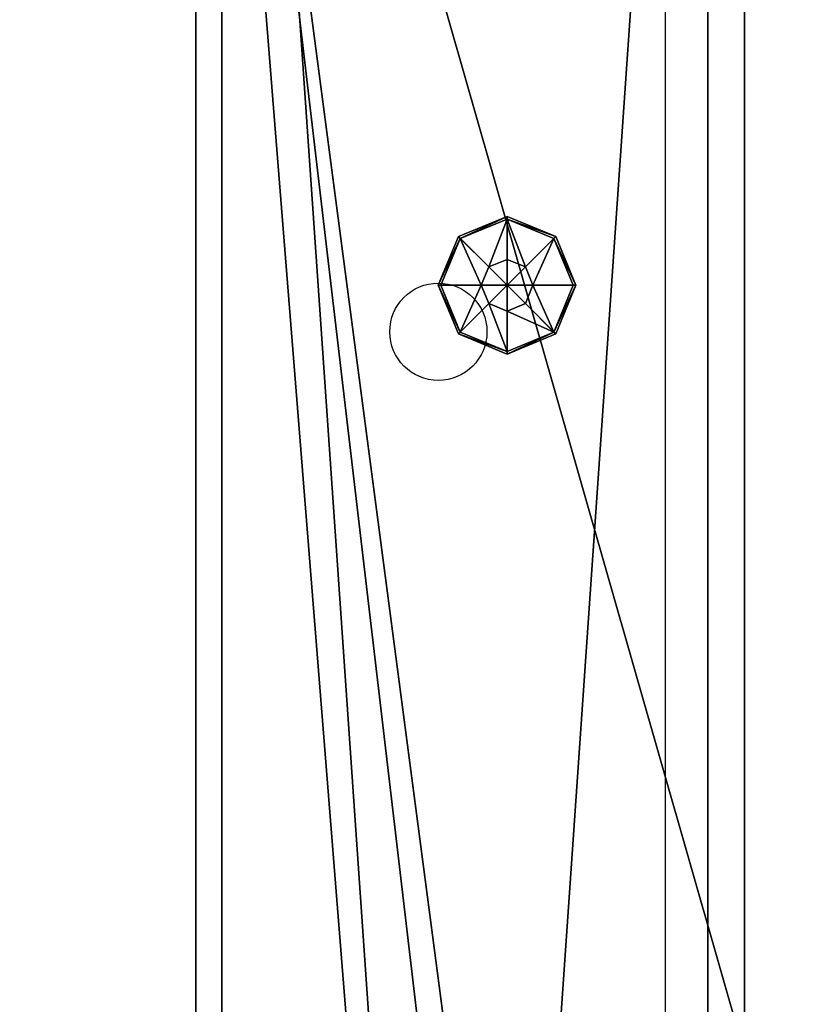
# Model space of a CAD drawing. Units: inches. Extents: x -425 to 493, y -146 to 507.
# Drawn here: x 65 to 73, y 61 to 70 of the extents above; entities that cross this region are included whole.
import ezdxf

# ---------------------------------------------------------------- set-up
doc = ezdxf.new("R2010")
doc.units = ezdxf.units.IN
doc.header["$MEASUREMENT"] = 0
doc.layers.get('0').update_dxf_attribs({"true_color": 0xffffff})
doc.layers.add('strefa_bezpieczenstwa', color=1, linetype='Continuous')

# ---------------------------------------------------------------- blocks, each defined once
blk = doc.blocks.new('Grupa_35')
for p, q in [((0.5056, 1.0112, 0.0505), (0.1481, 0.8631, 0.0505)), ((0.5056, 0.9921, 0.2409), (0.1615, 0.8496, 0.2409)), ((0.8631, 0.8631, 0.0505), (0.5056, 1.0112, 0.0505)), ((0.5056, 1.0112, 0.0505), (0.5056, 0.9921, 0.2409)), ((0.5056, 0.5056), (0.5056, 1.0112, 0.0505)), ((0.8496, 0.8496, 0.2409), (0.5056, 0.9921, 0.2409)), ((0.5056, 0.9921, 0.2409), (0.5056, 0.696, 0.4833)), ((0.1481, 0.8631, 0.0505), (0, 0.5056, 0.0505)), ((0.1615, 0.8496, 0.2409), (0.019, 0.5056, 0.2409)), ((0.1481, 0.8631, 0.0505), (0.1615, 0.8496, 0.2409)), ((0.5056, 0.5056), (0.1481, 0.8631, 0.0505)), ((0.1615, 0.8496, 0.2409), (0.3709, 0.6402, 0.4833)), ((0.5056, 0.5056), (0.8631, 0.8631, 0.0505)), ((0.8496, 0.8496, 0.2409), (0.6402, 0.6402, 0.4833)), ((0.8631, 0.8631, 0.0505), (0.8496, 0.8496, 0.2409)), ((0.9921, 0.5056, 0.2409), (0.8496, 0.8496, 0.2409)), ((1.0112, 0.5056, 0.0505), (0.8631, 0.8631, 0.0505)), ((0.5056, 0.696, 0.4833), (0.3709, 0.6402, 0.4833)), ((0.6402, 0.6402, 0.4833), (0.5056, 0.696, 0.4833)), ((0.5056, 0.696, 0.4833), (0.5056, 0.5056, 0.4642)), ((0.3709, 0.6402, 0.4833), (0.3152, 0.5056, 0.4833)), ((0.3709, 0.6402, 0.4833), (0.5056, 0.5056, 0.4642)), ((0.6402, 0.6402, 0.4833), (0.5056, 0.5056, 0.4642)), ((0.696, 0.5056, 0.4833), (0.6402, 0.6402, 0.4833)), ((0.019, 0.5056, 0.2409), (0, 0.5056, 0.0505)), ((0, 0.5056, 0.0505), (0.1481, 0.1481, 0.0505)), ((0, 0.5056, 0.0505), (0.5056, 0.5056)), ((0.019, 0.5056, 0.2409), (0.1615, 0.1615, 0.2409)), ((0.3152, 0.5056, 0.4833), (0.019, 0.5056, 0.2409)), ((0.5056, 0.5056), (0.1481, 0.1481, 0.0505)), ((0.3152, 0.5056, 0.4833), (0.3709, 0.3709, 0.4833)), ((0.5056, 0.5056, 0.4642), (0.3152, 0.5056, 0.4833)), ((0.3709, 0.3709, 0.4833), (0.5056, 0.5056, 0.4642)), ((0.5056, 0.3152, 0.4833), (0.5056, 0.5056, 0.4642)), ((0.5056, 0.5056), (0.5056, 0, 0.0505)), ((0.5056, 0.5056), (0.8631, 0.1481, 0.0505)), ((0.5056, 0.5056), (1.0112, 0.5056, 0.0505)), ((0.696, 0.5056, 0.4833), (0.5056, 0.5056, 0.4642)), ((0.6402, 0.3709, 0.4833), (0.5056, 0.5056, 0.4642)), ((0.6402, 0.3709, 0.4833), (0.696, 0.5056, 0.4833)), ((0.9921, 0.5056, 0.2409), (0.696, 0.5056, 0.4833)), ((0.8496, 0.1615, 0.2409), (0.9921, 0.5056, 0.2409)), ((0.8631, 0.1481, 0.0505), (1.0112, 0.5056, 0.0505)), ((1.0112, 0.5056, 0.0505), (0.9921, 0.5056, 0.2409)), ((0.1615, 0.1615, 0.2409), (0.3709, 0.3709, 0.4833)), ((0.3709, 0.3709, 0.4833), (0.5056, 0.3152, 0.4833)), ((0.5056, 0.3152, 0.4833), (0.6402, 0.3709, 0.4833)), ((0.8496, 0.1615, 0.2409), (0.6402, 0.3709, 0.4833)), ((0.5056, 0.019, 0.2409), (0.5056, 0.3152, 0.4833)), ((0.1481, 0.1481, 0.0505), (0.1615, 0.1615, 0.2409)), ((0.1481, 0.1481, 0.0505), (0.5056, 0, 0.0505)), ((0.1615, 0.1615, 0.2409), (0.5056, 0.019, 0.2409)), ((0.5056, 0.019, 0.2409), (0.8496, 0.1615, 0.2409)), ((0.5056, 0, 0.0505), (0.8631, 0.1481, 0.0505)), ((0.8631, 0.1481, 0.0505), (0.8496, 0.1615, 0.2409)), ((0.5056, 0, 0.0505), (0.5056, 0.019, 0.2409))]:
    blk.add_line(p, q)
mesh = blk.add_polyface()
corners = [(0.1615, 0.8496, 0.2409), (0.5056, 1.0112, 0.0505), (0.1481, 0.8631, 0.0505), (0.5056, 0.9921, 0.2409)]
mesh.append_faces([[corners[k] for k in face] for face in [(0, 1, 2), (1, 0, 3)]], dxfattribs={"vtx0": -1})
mesh = blk.add_polyface()
corners = [(0.5056, 0.5056), (0.1481, 0.8631, 0.0505), (0.5056, 1.0112, 0.0505)]
mesh.append_faces([[corners[k] for k in face] for face in [(0, 1, 2)]])
mesh = blk.add_polyface()
corners = [(0.3709, 0.6402, 0.4833), (0.5056, 0.9921, 0.2409), (0.1615, 0.8496, 0.2409), (0.5056, 0.696, 0.4833)]
mesh.append_faces([[corners[k] for k in face] for face in [(0, 1, 2), (1, 0, 3)]], dxfattribs={"vtx0": -1})
mesh = blk.add_polyface()
corners = [(0.5056, 0.9921, 0.2409), (0.8631, 0.8631, 0.0505), (0.5056, 1.0112, 0.0505), (0.8496, 0.8496, 0.2409)]
mesh.append_faces([[corners[k] for k in face] for face in [(0, 1, 2), (1, 0, 3)]], dxfattribs={"vtx0": -1})
mesh = blk.add_polyface()
corners = [(0.8631, 0.8631, 0.0505), (0.5056, 0.5056), (0.5056, 1.0112, 0.0505)]
mesh.append_faces([[corners[k] for k in face] for face in [(0, 1, 2)]])
mesh = blk.add_polyface()
corners = [(0.6402, 0.6402, 0.4833), (0.5056, 0.9921, 0.2409), (0.5056, 0.696, 0.4833), (0.8496, 0.8496, 0.2409)]
mesh.append_faces([[corners[k] for k in face] for face in [(0, 1, 2), (1, 0, 3)]], dxfattribs={"vtx0": -1})
mesh = blk.add_polyface()
corners = [(0.1615, 0.8496, 0.2409), (0, 0.5056, 0.0505), (0.019, 0.5056, 0.2409), (0.1481, 0.8631, 0.0505)]
mesh.append_faces([[corners[k] for k in face] for face in [(0, 1, 2), (1, 0, 3)]], dxfattribs={"vtx0": -1})
mesh = blk.add_polyface()
corners = [(0.5056, 0.5056), (0, 0.5056, 0.0505), (0.1481, 0.8631, 0.0505)]
mesh.append_faces([[corners[k] for k in face] for face in [(0, 1, 2)]])
mesh = blk.add_polyface()
corners = [(0.3152, 0.5056, 0.4833), (0.1615, 0.8496, 0.2409), (0.019, 0.5056, 0.2409), (0.3709, 0.6402, 0.4833)]
mesh.append_faces([[corners[k] for k in face] for face in [(0, 1, 2), (1, 0, 3)]], dxfattribs={"vtx0": -1})
mesh = blk.add_polyface()
corners = [(1.0112, 0.5056, 0.0505), (0.5056, 0.5056), (0.8631, 0.8631, 0.0505)]
mesh.append_faces([[corners[k] for k in face] for face in [(0, 1, 2)]])
mesh = blk.add_polyface()
corners = [(0.696, 0.5056, 0.4833), (0.8496, 0.8496, 0.2409), (0.6402, 0.6402, 0.4833), (0.9921, 0.5056, 0.2409)]
mesh.append_faces([[corners[k] for k in face] for face in [(0, 1, 2), (1, 0, 3)]], dxfattribs={"vtx0": -1})
mesh = blk.add_polyface()
corners = [(1.0112, 0.5056, 0.0505), (0.8496, 0.8496, 0.2409), (0.9921, 0.5056, 0.2409), (0.8631, 0.8631, 0.0505)]
mesh.append_faces([[corners[k] for k in face] for face in [(0, 1, 2), (1, 0, 3)]], dxfattribs={"vtx0": -1})
mesh = blk.add_polyface()
corners = [(0.5056, 0.696, 0.4833), (0.3709, 0.6402, 0.4833), (0.5056, 0.5056, 0.4642)]
mesh.append_faces([[corners[k] for k in face] for face in [(0, 1, 2)]])
mesh = blk.add_polyface()
corners = [(0.6402, 0.6402, 0.4833), (0.5056, 0.696, 0.4833), (0.5056, 0.5056, 0.4642)]
mesh.append_faces([[corners[k] for k in face] for face in [(0, 1, 2)]])
mesh = blk.add_polyface()
corners = [(0.5056, 0.5056, 0.4642), (0.3709, 0.6402, 0.4833), (0.3152, 0.5056, 0.4833)]
mesh.append_faces([[corners[k] for k in face] for face in [(0, 1, 2)]])
mesh = blk.add_polyface()
corners = [(0.696, 0.5056, 0.4833), (0.6402, 0.6402, 0.4833), (0.5056, 0.5056, 0.4642)]
mesh.append_faces([[corners[k] for k in face] for face in [(0, 1, 2)]])
mesh = blk.add_polyface()
corners = [(0.1615, 0.1615, 0.2409), (0, 0.5056, 0.0505), (0.1481, 0.1481, 0.0505), (0.019, 0.5056, 0.2409)]
mesh.append_faces([[corners[k] for k in face] for face in [(0, 1, 2), (1, 0, 3)]], dxfattribs={"vtx0": -1})
mesh = blk.add_polyface()
corners = [(0.5056, 0.5056), (0.1481, 0.1481, 0.0505), (0, 0.5056, 0.0505)]
mesh.append_faces([[corners[k] for k in face] for face in [(0, 1, 2)]])
mesh = blk.add_polyface()
corners = [(0.1615, 0.1615, 0.2409), (0.3152, 0.5056, 0.4833), (0.019, 0.5056, 0.2409), (0.3709, 0.3709, 0.4833)]
mesh.append_faces([[corners[k] for k in face] for face in [(0, 1, 2), (1, 0, 3)]], dxfattribs={"vtx0": -1})
mesh = blk.add_polyface()
corners = [(0.5056, 0, 0.0505), (0.1481, 0.1481, 0.0505), (0.5056, 0.5056)]
mesh.append_faces([[corners[k] for k in face] for face in [(0, 1, 2)]])
mesh = blk.add_polyface()
corners = [(0.5056, 0.5056, 0.4642), (0.3152, 0.5056, 0.4833), (0.3709, 0.3709, 0.4833)]
mesh.append_faces([[corners[k] for k in face] for face in [(0, 1, 2)]])
mesh = blk.add_polyface()
corners = [(0.5056, 0.3152, 0.4833), (0.5056, 0.5056, 0.4642), (0.3709, 0.3709, 0.4833)]
mesh.append_faces([[corners[k] for k in face] for face in [(0, 1, 2)]])
mesh = blk.add_polyface()
corners = [(0.8631, 0.1481, 0.0505), (0.5056, 0, 0.0505), (0.5056, 0.5056)]
mesh.append_faces([[corners[k] for k in face] for face in [(0, 1, 2)]])
mesh = blk.add_polyface()
corners = [(1.0112, 0.5056, 0.0505), (0.8631, 0.1481, 0.0505), (0.5056, 0.5056)]
mesh.append_faces([[corners[k] for k in face] for face in [(0, 1, 2)]])
mesh = blk.add_polyface()
corners = [(0.6402, 0.3709, 0.4833), (0.5056, 0.5056, 0.4642), (0.5056, 0.3152, 0.4833)]
mesh.append_faces([[corners[k] for k in face] for face in [(0, 1, 2)]])
mesh = blk.add_polyface()
corners = [(0.696, 0.5056, 0.4833), (0.5056, 0.5056, 0.4642), (0.6402, 0.3709, 0.4833)]
mesh.append_faces([[corners[k] for k in face] for face in [(0, 1, 2)]])
mesh = blk.add_polyface()
corners = [(0.8496, 0.1615, 0.2409), (0.696, 0.5056, 0.4833), (0.6402, 0.3709, 0.4833), (0.9921, 0.5056, 0.2409)]
mesh.append_faces([[corners[k] for k in face] for face in [(0, 1, 2), (1, 0, 3)]], dxfattribs={"vtx0": -1})
mesh = blk.add_polyface()
corners = [(1.0112, 0.5056, 0.0505), (0.8496, 0.1615, 0.2409), (0.8631, 0.1481, 0.0505), (0.9921, 0.5056, 0.2409)]
mesh.append_faces([[corners[k] for k in face] for face in [(0, 1, 2), (1, 0, 3)]], dxfattribs={"vtx0": -1})
mesh = blk.add_polyface()
corners = [(0.5056, 0.019, 0.2409), (0.3709, 0.3709, 0.4833), (0.1615, 0.1615, 0.2409), (0.5056, 0.3152, 0.4833)]
mesh.append_faces([[corners[k] for k in face] for face in [(0, 1, 2), (1, 0, 3)]], dxfattribs={"vtx0": -1})
mesh = blk.add_polyface()
corners = [(0.8496, 0.1615, 0.2409), (0.5056, 0.3152, 0.4833), (0.5056, 0.019, 0.2409), (0.6402, 0.3709, 0.4833)]
mesh.append_faces([[corners[k] for k in face] for face in [(0, 1, 2), (1, 0, 3)]], dxfattribs={"vtx0": -1})
mesh = blk.add_polyface()
corners = [(0.5056, 0.019, 0.2409), (0.1481, 0.1481, 0.0505), (0.5056, 0, 0.0505), (0.1615, 0.1615, 0.2409)]
mesh.append_faces([[corners[k] for k in face] for face in [(0, 1, 2), (1, 0, 3)]], dxfattribs={"vtx0": -1})
mesh = blk.add_polyface()
corners = [(0.8496, 0.1615, 0.2409), (0.5056, 0, 0.0505), (0.8631, 0.1481, 0.0505), (0.5056, 0.019, 0.2409)]
mesh.append_faces([[corners[k] for k in face] for face in [(0, 1, 2), (1, 0, 3)]], dxfattribs={"vtx0": -1})
blk = doc.blocks.new('Grupa_65')
at = {"color": 9, "true_color": 0xcacaca, "xscale": 1.019991840065279, "yscale": 1.019991840065279, "zscale": 0.8095173333851425}
blk.add_blockref('Grupa_35', (-0.0503, -0.0659, 0.0555), dxfattribs=at)
blk = doc.blocks.new('Grupa_177')
blk.add_blockref('Grupa_65', (-0.0063, 0.0125, -0.0409))
blk = doc.blocks.new('Grupa_616')
at = {"xscale": 1.235303999999999, "yscale": 1.235303999999999, "zscale": 1.235303999999999, "rotation": 89.99999999999959}
blk.add_blockref('Grupa_177', (19.0455, 72.9289, 14.3283), dxfattribs=at)
blk = doc.blocks.new('P_aszczZewn_trzny')
for p, q in [((63.5, 5.68, 5), (0, 5.68, 5)), ((63.5, 5.68, 4.5), (0, 5.68, 4.5)), ((45.7589, 0.6, 5), (63.5, 0.6, 5)), ((45.7589, 0.6, 4.5), (63.5, 0.6, 4.5))]:
    blk.add_line(p, q)
at = {"color": 18, "true_color": 0x000000}
mesh = blk.add_polyface(dxfattribs=at)
corners = [(63.5, 5.68, 5), (0, 0.6, 5), (0, 5.68, 5), (20.3589, 0.6, 5), (20.3589, 0, 5), (45.7589, 0.6, 5), (63.5, 0.6, 5), (45.7589, 0, 5)]
mesh.append_faces([[corners[k] for k in face] for face in [(0, 1, 2), (5, 0, 6)]], dxfattribs={"vtx0": -1, "color": 18})
mesh.append_faces([[corners[k] for k in face] for face in [(1, 0, 3), (3, 0, 4)]], dxfattribs={"vtx0": -1, "vtx1": -1, "color": 18})
mesh.append_faces([[corners[k] for k in face] for face in [(4, 0, 5)]], dxfattribs={"vtx0": -1, "vtx1": -1, "vtx2": -1, "color": 18})
mesh.append_faces([[corners[k] for k in face] for face in [(7, 4, 5)]], dxfattribs={"vtx1": -1, "color": 18})
mesh = blk.add_polyface(dxfattribs=at)
corners = [(20.3589, 0.6, 4.5), (0, 5.68, 4.5), (0, 0.6, 4.5), (63.5, 5.68, 4.5), (45.7589, 0.6, 4.5), (63.5, 0.6, 4.5)]
mesh.append_faces([[corners[k] for k in face] for face in [(0, 1, 2), (3, 4, 5)]], dxfattribs={"vtx0": -1, "color": 18})
mesh.append_faces([[corners[k] for k in face] for face in [(1, 0, 3)]], dxfattribs={"vtx0": -1, "vtx1": -1, "color": 18})
mesh.append_faces([[corners[k] for k in face] for face in [(3, 0, 4)]], dxfattribs={"vtx0": -1, "vtx2": -1, "color": 18})
mesh = blk.add_polyface(dxfattribs=at)
corners = [(63.5, 5.68, 5), (0, 5.68, 4.5), (63.5, 5.68, 4.5), (0, 5.68, 5)]
mesh.append_faces([[corners[k] for k in face] for face in [(0, 1, 2), (1, 0, 3)]], dxfattribs={"vtx0": -1, "color": 18})
mesh = blk.add_polyface(dxfattribs=at)
corners = [(45.7589, 0.6, 5), (63.5, 0.6, 4.5), (45.7589, 0.6, 4.5), (63.5, 0.6, 5)]
mesh.append_faces([[corners[k] for k in face] for face in [(0, 1, 2), (1, 0, 3)]], dxfattribs={"vtx0": -1, "color": 18})
blk = doc.blocks.new('Grupa_22')
blk.add_blockref('P_aszczZewn_trzny', (0, 0))
blk = doc.blocks.new('Grupa_8')
at = {"rotation": 180}
blk.add_blockref('Grupa_22', (72.6197, 5.68), dxfattribs=at)
blk = doc.blocks.new('Grupa_253')
for p, q in [((1, 4.5), (66, 4.5)), ((1, 4.5, 4), (66, 4.5, 4)), ((66, 0), (1, 0)), ((66, 0, 4), (1, 0, 4))]:
    blk.add_line(p, q)
at = {"color": 18, "true_color": 0x000000}
mesh = blk.add_polyface(dxfattribs=at)
corners = [(66, 0), (1, 4.5), (1, 0), (66, 4.5)]
mesh.append_faces([[corners[k] for k in face] for face in [(0, 1, 2), (1, 0, 3)]], dxfattribs={"vtx0": -1, "color": 18})
mesh = blk.add_polyface(dxfattribs=at)
corners = [(66, 4.5, 4), (1, 4.5), (66, 4.5), (1, 4.5, 4)]
mesh.append_faces([[corners[k] for k in face] for face in [(0, 1, 2), (1, 0, 3)]], dxfattribs={"vtx0": -1, "color": 18})
mesh = blk.add_polyface(dxfattribs=at)
corners = [(66, 4.5, 4), (1, 0, 4), (1, 4.5, 4), (66, 0, 4)]
mesh.append_faces([[corners[k] for k in face] for face in [(0, 1, 2), (1, 0, 3)]], dxfattribs={"vtx0": -1, "color": 18})
mesh = blk.add_polyface(dxfattribs=at)
corners = [(1, 0, 4), (66, 0), (1, 0), (66, 0, 4)]
mesh.append_faces([[corners[k] for k in face] for face in [(0, 1, 2), (1, 0, 3)]], dxfattribs={"vtx0": -1, "color": 18})
blk = doc.blocks.new('Grupa_252')
for p, q in [((0, 4.5, 1.5), (0, 69.5, 1.5)), ((0, 4.5), (0, 69.5))]:
    blk.add_line(p, q)
at = {"color": 18, "true_color": 0x000000}
mesh = blk.add_polyface(dxfattribs=at)
corners = [(74, 4.5, 1.5), (69.5, 69.5, 1.5), (69.5, 4.5, 1.5), (74, 69.5, 1.5), (69.5, 0, 1.5), (4.5, 4.5, 1.5), (4.5, 0, 1.5), (4.5, 69.5, 1.5), (4.5, 74, 1.5), (69.5, 74, 1.5), (0, 69.5, 1.5), (0, 4.5, 1.5)]
mesh.append_faces([[corners[k] for k in face] for face in [(1, 0, 3), (4, 5, 6), (5, 10, 11)]], dxfattribs={"vtx0": -1, "color": 18})
mesh.append_faces([[corners[k] for k in face] for face in [(0, 1, 2), (7, 4, 8), (8, 4, 9), (9, 2, 1), (10, 5, 7)]], dxfattribs={"vtx0": -1, "vtx1": -1, "color": 18})
mesh.append_faces([[corners[k] for k in face] for face in [(5, 4, 7)]], dxfattribs={"vtx0": -1, "vtx1": -1, "vtx2": -1, "color": 18})
mesh.append_faces([[corners[k] for k in face] for face in [(9, 4, 2)]], dxfattribs={"vtx0": -1, "vtx2": -1, "color": 18})
mesh = blk.add_polyface(dxfattribs=at)
corners = [(69.5, 74), (4.5, 69.5), (4.5, 74), (74, 69.5), (69.5, 4.5), (69.5, 69.5), (74, 4.5), (0, 4.5), (0, 69.5), (4.5, 4.5), (4.5, 0), (69.5, 0)]
mesh.append_faces([[corners[k] for k in face] for face in [(0, 1, 2), (4, 3, 6), (1, 7, 8)]], dxfattribs={"vtx0": -1, "color": 18})
mesh.append_faces([[corners[k] for k in face] for face in [(3, 4, 5), (7, 1, 9), (9, 1, 10), (10, 1, 11), (11, 5, 4)]], dxfattribs={"vtx0": -1, "vtx1": -1, "color": 18})
mesh.append_faces([[corners[k] for k in face] for face in [(11, 1, 0)]], dxfattribs={"vtx0": -1, "vtx1": -1, "vtx2": -1, "color": 18})
mesh.append_faces([[corners[k] for k in face] for face in [(11, 0, 5)]], dxfattribs={"vtx0": -1, "vtx2": -1, "color": 18})
mesh = blk.add_polyface(dxfattribs=at)
corners = [(0, 69.5, 1.5), (0, 4.5), (0, 4.5, 1.5), (0, 69.5)]
mesh.append_faces([[corners[k] for k in face] for face in [(0, 1, 2), (1, 0, 3)]], dxfattribs={"vtx0": -1, "color": 18})
blk = doc.blocks.new('Grupa_255')
at = {"color": 254, "true_color": 0xe2e2e2}
blk.add_blockref('Grupa_252', (0, 0), dxfattribs=at)
at = {"rotation": 90.00000000000001}
blk.add_blockref('Grupa_253', (4.5, 3.5, 1.5), dxfattribs=at)
blk = doc.blocks.new('podest')
at = {"extrusion": (0, 5.55112e-16, -1), "rotation": 180}
blk.add_blockref('Grupa_255', (-1.186, 75.186, -12.9479), dxfattribs=at)
blk = doc.blocks.new('1411_2d')
at = {"layer": 'strefa_bezpieczenstwa'}
blk.add_line((466.4282, 325.2888), (466.4282, 389.4888), dxfattribs=at)
blk.add_circle((468.5282, 337.2888), 0.45, dxfattribs=at)

msp = doc.modelspace()

# ---------------------------------------------------------------- block references
for name, p, rotation in [('1411_2d', (537.8218, 404.5542), 180), ('Grupa_8', (67.0486, 87.4481, 109.4761), 270), ('podest', (72.9754, 86.2646, 107.5728), 180), ('Grupa_616', (-3.5665, 86.1696, 106.2562), 269.9999999999999)]:
    msp.add_blockref(name, p, dxfattribs=dict(rotation=rotation))

doc.saveas('drawing.dxf')
